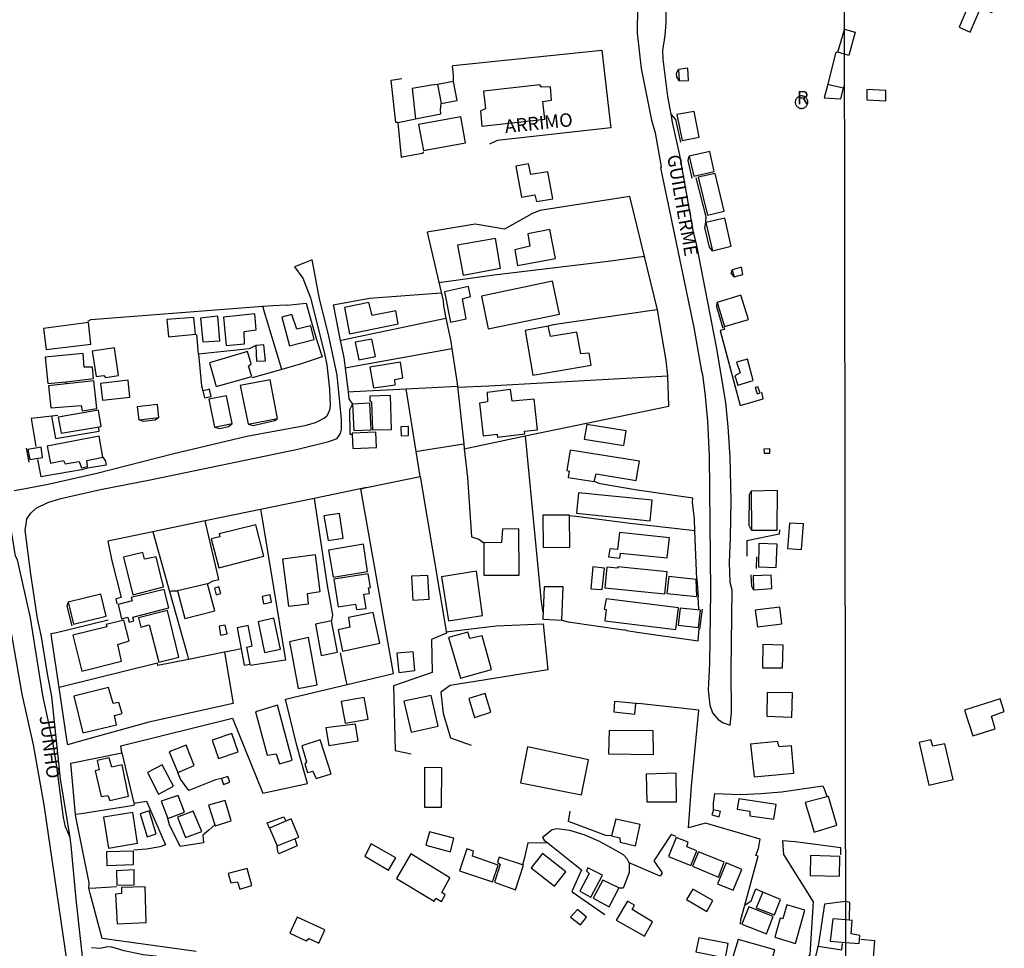
# Model space of a CAD drawing. Units: millimetres. Extents: x 183123 to 185537, y 1671509 to 1674286.
# Drawn here: x 184419 to 184602, y 1672121 to 1672294 of the extents above; entities that cross this region are included whole.
import ezdxf
from ezdxf.enums import TextEntityAlignment as Align

# ---------------------------------------------------------------- set-up
doc = ezdxf.new("R2010")
doc.units = ezdxf.units.MM
doc.header["$LTSCALE"] = 10
doc.header["$MEASUREMENT"] = 0
for name, color, linetype in [('V-EDIFICACAO', 2, 'Continuous'), ('V-LOTE', 1, 'Continuous'), ('V-NOME_DOS_LOGRADOUROS', 7, 'Continuous'), ('V-QUADRA', 2, 'Continuous'), ('V-TESTADA', 210, 'Continuous'), ('V-VALETA', 173, 'Continuous'), ('X-LIMITE_1000', 7, 'Continuous')]:
    doc.layers.add(name, color=color, linetype=linetype)

msp = doc.modelspace()

# ---------------------------------------------------------------- linework, layer by layer
at = {"layer": 'V-EDIFICACAO'}
for points in [[(184595.98, 1672298.704), (184595.98, 1672298.704), (184593.37, 1672292.57), (184595.43, 1672291.62), (184597.34, 1672296.1), (184599.47, 1672295.31), (184600.15, 1672296.89), (184595.98, 1672298.704)], [(184572.05, 1672287.56), (184570.84, 1672287.94), (184572.04, 1672292.14), (184572.05, 1672292.17), (184574.07, 1672291.65), (184572.839, 1672287.286), (184572.06, 1672287.56)], [(184541.19, 1672284.72), (184541.19, 1672284.72), (184541.34, 1672282.56), (184543.07, 1672282.64), (184542.96, 1672284.92), (184541.19, 1672284.72), (184541.19, 1672284.72)], [(184496.45, 1672281.9), (184496.45, 1672281.9), (184497.08, 1672278.4), (184500.05, 1672278.93), (184499.41, 1672282.47), (184496.45, 1672281.9), (184496.45, 1672281.9)], [(184504.97, 1672280.68), (184505.32, 1672277.4), (184504.42, 1672277), (184504.69, 1672274.18), (184516.35, 1672275.44), (184516.02, 1672278.73), (184517.63, 1672279.02), (184517.41, 1672281.5), (184515.74, 1672281.39), (184515.45, 1672281.85), (184504.97, 1672280.68)], [(184565.25, 1672278.63), (184565.24, 1672278.75), (184565.22, 1672278.87), (184565.19, 1672278.99), (184565.15, 1672279.11), (184565.09, 1672279.22), (184565.03, 1672279.32), (184564.95, 1672279.41), (184564.86, 1672279.5), (184564.77, 1672279.58), (184564.67, 1672279.64), (184564.56, 1672279.7), (184564.44, 1672279.74), (184564.32, 1672279.77), (184564.2, 1672279.79), (184564.08, 1672279.8), (184563.96, 1672279.79), (184563.84, 1672279.77), (184563.72, 1672279.74), (184563.6, 1672279.7), (184563.49, 1672279.64), (184563.39, 1672279.58), (184563.3, 1672279.5), (184563.21, 1672279.41), (184563.13, 1672279.32), (184563.07, 1672279.22), (184563.01, 1672279.11), (184562.97, 1672278.99), (184562.94, 1672278.87), (184562.92, 1672278.75), (184562.91, 1672278.63), (184562.92, 1672278.51), (184562.94, 1672278.39), (184562.97, 1672278.27), (184563.01, 1672278.15), (184563.07, 1672278.04), (184563.13, 1672277.94), (184563.21, 1672277.85), (184563.3, 1672277.76), (184563.39, 1672277.68), (184563.49, 1672277.62), (184563.6, 1672277.56), (184563.72, 1672277.52), (184563.84, 1672277.49), (184563.96, 1672277.47), (184564.08, 1672277.46), (184564.2, 1672277.47), (184564.32, 1672277.49), (184564.44, 1672277.52), (184564.56, 1672277.56), (184564.67, 1672277.62), (184564.77, 1672277.68), (184564.86, 1672277.76), (184564.95, 1672277.85), (184565.03, 1672277.94), (184565.09, 1672278.04), (184565.15, 1672278.15), (184565.19, 1672278.27), (184565.22, 1672278.39), (184565.24, 1672278.51), (184565.25, 1672278.63)], [(184576.24, 1672280.95), (184576.19, 1672279.03), (184579.73, 1672278.89), (184579.77, 1672280.81), (184576.24, 1672280.95)], [(184540.931, 1672276.35), (184540.931, 1672276.35), (184541.91, 1672271.5), (184545.03, 1672272.1), (184544.12, 1672276.92), (184540.931, 1672276.35), (184540.931, 1672276.35)], [(184492.91, 1672274.47), (184493.83, 1672269.66), (184501.64, 1672271.04), (184500.73, 1672275.91), (184492.91, 1672274.47)], [(184543.19, 1672268.59), (184543.19, 1672268.59), (184544.05, 1672264.88), (184547.86, 1672265.75), (184547.02, 1672269.49), (184543.19, 1672268.59), (184543.19, 1672268.59)], [(184513.76, 1672265.21), (184513.32, 1672267.18), (184511, 1672266.75), (184512.03, 1672260.98), (184514.5, 1672261.38), (184514.84, 1672260.15), (184517.83, 1672260.67), (184516.9, 1672265.71), (184513.76, 1672265.21)], [(184544.86, 1672264.69), (184546.6, 1672257.63), (184549.71, 1672258.39), (184548, 1672265.38), (184544.86, 1672264.69)], [(184546.31, 1672256.27), (184546.31, 1672256.27), (184547.53, 1672251.02), (184550.99, 1672251.86), (184549.83, 1672257.1), (184546.31, 1672256.27), (184546.31, 1672256.27)], [(184510.8, 1672251.16), (184511.31, 1672248.29), (184518.36, 1672249.57), (184517.32, 1672254.94), (184513.19, 1672254.16), (184513.59, 1672251.86), (184510.8, 1672251.16)], [(184500.12, 1672252.08), (184501.18, 1672246.51), (184508.11, 1672247.76), (184507.19, 1672253.32), (184500.12, 1672252.08)], [(184551.17, 1672247.5), (184551.17, 1672247.5), (184551.54, 1672246.2), (184553.19, 1672246.62), (184552.94, 1672247.94), (184551.17, 1672247.5), (184551.17, 1672247.5)], [(184504.6, 1672242.6), (184505.82, 1672236.48), (184519.09, 1672239.26), (184517.8, 1672245.38), (184504.6, 1672242.6)], [(184497.73, 1672243.37), (184498.85, 1672237.76), (184501.77, 1672238.36), (184501.06, 1672242.08), (184502.58, 1672242.5), (184502.21, 1672244.35), (184497.73, 1672243.37)], [(184479.14, 1672240.5), (184480.06, 1672235.56), (184489.14, 1672237.45), (184488.66, 1672239.88), (184484.26, 1672239), (184483.69, 1672241.4), (184479.14, 1672240.5)], [(184548.39, 1672241.42), (184548.39, 1672241.42), (184549.77, 1672236.95), (184554.19, 1672238.25), (184552.82, 1672242.77), (184548.39, 1672241.42), (184548.39, 1672241.42)], [(184423.18, 1672236.58), (184423.7, 1672232.66), (184432.03, 1672233.68), (184431.56, 1672237.71), (184423.18, 1672236.58)], [(184446.13, 1672238.24), (184446.44, 1672235.05), (184451.46, 1672235.5), (184451.15, 1672238.64), (184446.13, 1672238.24)], [(184452.39, 1672238.5), (184452.82, 1672234.07), (184456, 1672234.3), (184455.62, 1672238.84), (184452.39, 1672238.5)], [(184456.66, 1672238.65), (184457.18, 1672233.41), (184460.57, 1672233.75), (184460.52, 1672236.02), (184462.75, 1672236.34), (184462.48, 1672239.28), (184456.66, 1672238.65)], [(184469.38, 1672239.19), (184467.49, 1672238.68), (184468.91, 1672233.32), (184473.52, 1672234.52), (184472.91, 1672237.05), (184470.27, 1672236.44), (184469.38, 1672239.19)], [(184512.7, 1672236.21), (184514.13, 1672227.88), (184525.01, 1672229.74), (184524.63, 1672232), (184523.06, 1672231.87), (184522.33, 1672235.92), (184517.45, 1672235.11), (184516.98, 1672236.98), (184512.7, 1672236.21)], [(184481.1, 1672234.01), (184481.79, 1672230.72), (184484.88, 1672231.37), (184484.2, 1672234.57), (184481.1, 1672234.01)], [(184432.27, 1672232.36), (184433, 1672227.65), (184434.41, 1672227.85), (184434.75, 1672227.44), (184437.16, 1672227.84), (184436.39, 1672232.98), (184432.27, 1672232.36)], [(184454.07, 1672230.22), (184455.31, 1672225.78), (184461.94, 1672227.68), (184461.31, 1672229.6), (184461.81, 1672229.99), (184461.13, 1672232.29), (184454.07, 1672230.22)], [(184462.64, 1672233.43), (184462.71, 1672231.91), (184462.77, 1672230.51), (184464.43, 1672230.57), (184464.18, 1672233.51), (184463.44, 1672233.47), (184462.64, 1672233.43)], [(184423.54, 1672231.26), (184424.01, 1672226.35), (184427.32, 1672226.66), (184427.43, 1672226.37), (184427.43, 1672226.66), (184432.51, 1672227.25), (184432.33, 1672229.37), (184430.73, 1672229.4), (184430.55, 1672231.93), (184423.54, 1672231.26)], [(184554.042, 1672230.884), (184552.02, 1672230.32), (184552.66, 1672228.31), (184551.68, 1672227.78), (184552.22, 1672226.03), (184555.08, 1672226.93), (184554.042, 1672230.884), (184554.042, 1672230.884)], [(184483.87, 1672229.4), (184484.52, 1672225.53), (184488.56, 1672226.08), (184488.49, 1672227.12), (184489.96, 1672227.43), (184489.54, 1672230.29), (184483.87, 1672229.4)], [(184424.15, 1672225.93), (184424.55, 1672221.84), (184430.2, 1672222.28), (184430.39, 1672221.25), (184433.14, 1672221.72), (184432.58, 1672226.87), (184424.15, 1672225.93)], [(184433.77, 1672226.33), (184434.15, 1672223.24), (184439.27, 1672223.83), (184438.94, 1672226.97), (184433.77, 1672226.33)], [(184459.77, 1672225.95), (184461.23, 1672218.8), (184466.71, 1672219.86), (184465.31, 1672227.03), (184459.77, 1672225.95)], [(184452.82, 1672224.97), (184453.07, 1672223.92), (184453.13, 1672223.68), (184454.35, 1672223.93), (184454.05, 1672225.29), (184453.67, 1672225.19), (184452.82, 1672224.97)], [(184505.67, 1672224.7), (184505.72, 1672222.95), (184504.25, 1672222.68), (184504.93, 1672216.65), (184507.508, 1672216.918), (184507.559, 1672216.376), (184512.649, 1672216.98), (184512.616, 1672217.496), (184515.02, 1672217.76), (184514.38, 1672223.46), (184510.33, 1672223.05), (184510.015, 1672225.215), (184510.015, 1672225.215), (184505.67, 1672224.7)], [(184555.95, 1672225.75), (184555.47, 1672225.58), (184555.86, 1672224.41), (184556.4, 1672224.59), (184555.95, 1672225.75)], [(184453.93, 1672223.42), (184454.97, 1672218.23), (184458.27, 1672218.89), (184457.24, 1672224.09), (184453.93, 1672223.42)], [(184483.83, 1672224.01), (184483.87, 1672223.15), (184484.16, 1672222.92), (184484.36, 1672217.73), (184487.85, 1672217.8), (184487.7, 1672224.11), (184483.83, 1672224.01)], [(184425.94, 1672220.09), (184426.47, 1672217.15), (184433.93, 1672218.37), (184433.44, 1672221.41), (184425.94, 1672220.09)], [(184440.62, 1672222.02), (184440.93, 1672219.61), (184444.65, 1672220.06), (184444.37, 1672222.46), (184440.62, 1672222.02)], [(184480.63, 1672222.54), (184480.63, 1672222.54), (184480.88, 1672217.59), (184484.07, 1672217.74), (184483.82, 1672222.69), (184480.63, 1672222.54), (184480.63, 1672222.54)], [(184489.58, 1672218.28), (184489.68, 1672216.61), (184491.04, 1672216.7), (184491.01, 1672218.37), (184489.58, 1672218.28)], [(184524.18, 1672218.73), (184523.71, 1672215.98), (184531.07, 1672214.84), (184531.51, 1672217.57), (184524.18, 1672218.73)], [(184423.86, 1672214.71), (184424.48, 1672211.57), (184426.89, 1672212.04), (184427.26, 1672211.4), (184429.82, 1672211.86), (184430.29, 1672210.68), (184431.36, 1672210.92), (184431.23, 1672212.06), (184434.22, 1672212.69), (184433.56, 1672216.55), (184423.86, 1672214.71)], [(184480.56, 1672216.89), (184480.67, 1672214.26), (184485.08, 1672214.47), (184484.95, 1672217.3), (184480.55, 1672217.13)], [(184420.32, 1672214.07), (184420.66, 1672212.24), (184423.04, 1672212.61), (184422.79, 1672214.52), (184420.32, 1672214.07)], [(184521.06, 1672213.97), (184520.432, 1672210.166), (184520.909, 1672210.084), (184520.7, 1672208.9), (184525.53, 1672208.12), (184525.91, 1672209.56), (184533.36, 1672208.33), (184533.94, 1672211.94), (184521.06, 1672213.97)], [(184557.05, 1672214.14), (184557.11, 1672213.38), (184558.18, 1672213.38), (184558.18, 1672214.19), (184557.05, 1672214.14)], [(184522.65, 1672206.06), (184522.26, 1672202.24), (184535.93, 1672200.84), (184536.3, 1672204.7), (184522.65, 1672206.06)], [(184554.71, 1672206.36), (184554.71, 1672206.36), (184554.76, 1672199.12), (184559.55, 1672199.12), (184559.6, 1672206.47), (184554.71, 1672206.36), (184554.71, 1672206.36)], [(184475.3, 1672201.74), (184476.09, 1672197.16), (184478.91, 1672197.64), (184478.19, 1672202.2), (184475.3, 1672201.74)], [(184520.95, 1672201.79), (184520.95, 1672201.86), (184516.02, 1672201.89), (184516.09, 1672195.9), (184520.99, 1672195.92)], [(184455.87, 1672198.392), (184455.96, 1672197.88), (184454.38, 1672197.48), (184455.76, 1672192.08), (184464.14, 1672194.24), (184462.66, 1672200.08), (184455.87, 1672198.392)], [(184505.03, 1672196.76), (184505.03, 1672196.76), (184505.03, 1672190.74), (184511.59, 1672190.75), (184511.57, 1672199.32), (184508.48, 1672199.27), (184508.3, 1672196.83), (184505.03, 1672196.76), (184505.03, 1672196.76)], [(184561.83, 1672200.43), (184561.49, 1672195.67), (184564.04, 1672195.5), (184564.46, 1672200.25), (184561.83, 1672200.43)], [(184530.27, 1672198.64), (184529.88, 1672195.51), (184528.45, 1672195.607), (184528.197, 1672194.134), (184530.289, 1672193.868), (184530.42, 1672194.81), (184539.09, 1672193.97), (184539.51, 1672197.69), (184530.27, 1672198.64)], [(184476.19, 1672195.41), (184477.04, 1672190.39), (184483.41, 1672191.42), (184482.65, 1672196.51), (184476.19, 1672195.41)], [(184556.16, 1672196.61), (184556.09, 1672192.27), (184559.37, 1672192.19), (184559.56, 1672196.52), (184556.16, 1672196.61)], [(184438.06, 1672194.1), (184439.83, 1672187.09), (184445.53, 1672188.56), (184444.12, 1672194.16), (184441.98, 1672193.7), (184441.64, 1672194.92), (184438.06, 1672194.1)], [(184473.74, 1672194.5), (184467.6, 1672193.73), (184468.75, 1672185), (184472.42, 1672185.43), (184472.24, 1672187.35), (184474.64, 1672187.71), (184473.74, 1672194.5)], [(184525.314, 1672192.277), (184524.894, 1672188.212), (184527.04, 1672188.07), (184527.49, 1672192.03), (184525.314, 1672192.277)], [(184529.934, 1672192.044), (184527.876, 1672192.247), (184527.5, 1672188.38), (184538.69, 1672187.287), (184539.08, 1672191.35), (184529.961, 1672192.312), (184529.934, 1672192.044)], [(184477.15, 1672190.01), (184477.94, 1672184.83), (184481.19, 1672185.33), (184481.357, 1672184.335), (184483.141, 1672184.572), (184482.72, 1672187.19), (184483.757, 1672187.353), (184483.61, 1672188.38), (184483.968, 1672188.46), (184483.56, 1672190.99), (184477.15, 1672190.01)], [(184491.6, 1672190.53), (184491.81, 1672186.11), (184494.86, 1672186.28), (184494.61, 1672190.65), (184491.6, 1672190.53)], [(184497.17, 1672190.42), (184498.46, 1672182.27), (184504.8, 1672183.27), (184503.65, 1672191.46), (184497.17, 1672190.42)], [(184539.4, 1672190.47), (184539.07, 1672187.33), (184544.62, 1672186.75), (184544.49, 1672189.94), (184539.4, 1672190.47)], [(184555.07, 1672190.6), (184555.18, 1672188.03), (184558.53, 1672188.23), (184558.43, 1672190.73), (184555.07, 1672190.6)], [(184448.13, 1672187.8), (184448.13, 1672187.8), (184449.49, 1672182.66), (184455.07, 1672184.12), (184453.69, 1672189.14), (184448.13, 1672187.8), (184448.13, 1672187.8)], [(184454.958, 1672188.33), (184455.29, 1672187.06), (184456.17, 1672187.34), (184455.78, 1672188.57), (184454.958, 1672188.33)], [(184516.24, 1672188.56), (184515.98, 1672182.59), (184519.53, 1672182.36), (184519.77, 1672188.56), (184516.24, 1672188.56)], [(184427.8, 1672185.72), (184427.8, 1672185.72), (184428.79, 1672181.63), (184434.84, 1672183.13), (184433.83, 1672187.2), (184427.8, 1672185.72), (184427.8, 1672185.72)], [(184439.523, 1672186.613), (184439.706, 1672185.939), (184437.1, 1672185.3), (184437.706, 1672182.635), (184438.86, 1672182.95), (184439.117, 1672182.014), (184439.965, 1672182.253), (184439.786, 1672182.946), (184446.5, 1672184.66), (184445.63, 1672188.1), (184439.523, 1672186.613)], [(184463.82, 1672186.77), (184464.11, 1672185.43), (184465.56, 1672185.72), (184465.31, 1672187.07), (184463.82, 1672186.77)], [(184527.75, 1672186.36), (184527.396, 1672184.417), (184527.8, 1672184.35), (184527.54, 1672182.25), (184540.72, 1672180.62), (184541.2, 1672184.68), (184527.75, 1672186.36)], [(184555.48, 1672184.24), (184555.48, 1672184.24), (184555.87, 1672181.12), (184560.4, 1672181.69), (184560.02, 1672184.79), (184555.48, 1672184.24), (184555.48, 1672184.24)], [(184440.86, 1672182.84), (184441.277, 1672181.097), (184442.87, 1672181.49), (184444.62, 1672174.6), (184448.33, 1672175.49), (184446.27, 1672184.15), (184440.86, 1672182.84)], [(184479.9, 1672182.89), (184480.15, 1672181.09), (184477.98, 1672180.61), (184478.8, 1672176.64), (184485.69, 1672178.1), (184484.48, 1672183.82), (184479.9, 1672182.89)], [(184541.53, 1672184.6), (184541.15, 1672181.44), (184544.91, 1672181), (184545.29, 1672184.21), (184541.53, 1672184.6)], [(184428.68, 1672179.59), (184430.3, 1672172.93), (184437.71, 1672174.76), (184437, 1672177.85), (184439.13, 1672178.52), (184438.121, 1672182.393), (184434.865, 1672181.579), (184434.98, 1672181.13), (184428.68, 1672179.59)], [(184455.85, 1672181.24), (184456.12, 1672179.59), (184457.313, 1672179.83), (184456.99, 1672181.42), (184455.85, 1672181.24)], [(184459.93, 1672177.02), (184460.517, 1672174.032), (184461.585, 1672174.186), (184461.585, 1672174.186), (184460.97, 1672177.34), (184462.012, 1672177.58), (184461.267, 1672181.375), (184459.17, 1672180.98)], [(184463.1, 1672182.09), (184464.28, 1672176.35), (184467.22, 1672176.99), (184465.99, 1672182.73), (184463.1, 1672182.09)], [(184476.75, 1672182.26), (184476.75, 1672182.26), (184473.76, 1672181.64), (184474.81, 1672175.83), (184477.84, 1672176.44), (184476.75, 1672182.26), (184476.75, 1672182.26)], [(184468.93, 1672178.33), (184470.56, 1672169.71), (184474.09, 1672170.34), (184472.47, 1672179.14), (184468.93, 1672178.33)], [(184498.45, 1672179.14), (184500.67, 1672171.57), (184506.46, 1672173.23), (184504.7, 1672179.49), (184502.46, 1672178.99), (184502.06, 1672180.14), (184498.45, 1672179.14)], [(184556.9, 1672177.85), (184556.9, 1672177.85), (184556.81, 1672173.53), (184560.55, 1672173.51), (184560.69, 1672177.71), (184556.9, 1672177.85), (184556.9, 1672177.85)], [(184488.87, 1672176.26), (184489.21, 1672172.68), (184492.22, 1672173.01), (184491.91, 1672176.51), (184488.87, 1672176.26)], [(184428.81, 1672168.26), (184430.5, 1672161.46), (184436.74, 1672162.95), (184436.41, 1672164.66), (184437.8, 1672165.05), (184437.22, 1672167.07), (184436.14, 1672166.9), (184435.31, 1672169.88), (184428.81, 1672168.26)], [(184490.18, 1672167.35), (184491.51, 1672161.55), (184496.52, 1672162.66), (184495.25, 1672168.38), (184490.18, 1672167.35)], [(184502.25, 1672167.85), (184503.3, 1672164.32), (184506.34, 1672165.28), (184505.26, 1672168.76), (184502.25, 1672167.85)], [(184562.12, 1672164.38), (184562.26, 1672164.37), (184562.38, 1672168.87), (184557.69, 1672168.94), (184557.69, 1672168.94), (184557.69, 1672168.94), (184557.62, 1672164.55)], [(184462.59, 1672165.36), (184464.76, 1672157.28), (184466.47, 1672157.57), (184467.06, 1672155.7), (184469.41, 1672156.34), (184466.7, 1672166.56), (184462.59, 1672165.36)], [(184478.55, 1672167.24), (184479.26, 1672163.21), (184483.56, 1672164), (184482.82, 1672167.98), (184478.55, 1672167.24)], [(184529.34, 1672167.25), (184529.18, 1672165.32), (184533.11, 1672164.93), (184533.27, 1672166.89), (184529.34, 1672167.25)], [(184594.39, 1672165.67), (184595.93, 1672160.9), (184600.06, 1672162.17), (184599.4, 1672164.55), (184601.76, 1672165.43), (184601.01, 1672167.76), (184594.39, 1672165.67)], [(184475.68, 1672162.38), (184476.25, 1672159.07), (184481.71, 1672159.98), (184481.2, 1672163.07), (184475.68, 1672162.38)], [(184454.57, 1672160.08), (184455.75, 1672156.68), (184459.38, 1672157.93), (184458.23, 1672161.34), (184454.57, 1672160.08)], [(184528.31, 1672161.88), (184528.23, 1672157.56), (184536.55, 1672157.43), (184536.5, 1672161.81), (184528.31, 1672161.88)], [(184446.58, 1672157.91), (184448.14, 1672154.08), (184451.23, 1672155.39), (184449.7, 1672159.18), (184446.58, 1672157.91)], [(184471.2, 1672159.05), (184472.09, 1672156.06), (184471.8, 1672155.59), (184472.27, 1672154.1), (184473.23, 1672154.33), (184473.86, 1672152.93), (184476.65, 1672153.84), (184474.63, 1672160.17), (184471.2, 1672159.05)], [(184554.58, 1672159.31), (184555.26, 1672153.25), (184562.66, 1672153.95), (184562.19, 1672159.02), (184559.89, 1672158.82), (184559.58, 1672159.83), (184554.58, 1672159.31)], [(184588.47, 1672158.99), (184588.08, 1672160.12), (184585.91, 1672159.63), (184587.73, 1672151.69), (184592.26, 1672152.74), (184590.73, 1672159.37), (184588.47, 1672158.99)], [(184513.18, 1672158.81), (184511.86, 1672152.17), (184523.21, 1672149.9), (184524.5, 1672156.43), (184513.18, 1672158.81)], [(184435.93, 1672155.07), (184435.38, 1672156.8), (184433.16, 1672156.29), (184433.53, 1672154.57), (184432.817, 1672154.359), (184433.94, 1672149.6), (184435.18, 1672149.81), (184435.52, 1672148.88), (184438.99, 1672149.66), (184437.821, 1672155.489), (184435.93, 1672155.07)], [(184445.24, 1672155.52), (184442.5, 1672154.07), (184444.56, 1672150.07), (184447.39, 1672151.55), (184445.24, 1672155.52)], [(184493.99, 1672155.03), (184493.99, 1672147.6), (184497.19, 1672147.64), (184497.25, 1672154.93), (184493.99, 1672155.03)], [(184535.23, 1672153.78), (184535.35, 1672148.61), (184540.84, 1672148.62), (184540.78, 1672153.92), (184535.23, 1672153.78)], [(184456.27, 1672152.96), (184456.66, 1672151.82), (184456.66, 1672151.82), (184457.84, 1672152.26), (184457.43, 1672153.35), (184457.43, 1672153.35), (184456.27, 1672152.96)], [(184445.1, 1672148.73), (184446.34, 1672145.55), (184449.4, 1672146.71), (184448.25, 1672149.77), (184445.1, 1672148.73)], [(184455.05, 1672144.32), (184455.09, 1672144.19), (184458.06, 1672145.07), (184456.99, 1672148.86), (184453.89, 1672148)], [(184552.43, 1672149.17), (184552.11, 1672147.26), (184554.47, 1672146.87), (184554.47, 1672146.02), (184558.93, 1672145.43), (184559.35, 1672148.13), (184552.43, 1672149.17)], [(184569.11, 1672149.63), (184564.73, 1672148.47), (184566.4, 1672142.99), (184570.65, 1672144.3), (184569.11, 1672149.63)], [(184434.35, 1672145.79), (184435.28, 1672140.01), (184440.7, 1672140.91), (184439.79, 1672146.66), (184434.35, 1672145.79)], [(184442.82, 1672146.95), (184441.18, 1672146.39), (184442.46, 1672142.14), (184444.11, 1672142.69), (184442.82, 1672146.95)], [(184450.99, 1672146.9), (184448.09, 1672145.8), (184449.59, 1672141.97), (184452.6, 1672143.09), (184450.99, 1672146.9)], [(184547.71, 1672147.15), (184547.71, 1672147.15), (184547.41, 1672146.21), (184548.79, 1672145.85), (184549.03, 1672146.85), (184549.03, 1672146.85), (184547.71, 1672147.15)], [(184470.64, 1672142.07), (184470.64, 1672142.07), (184469.22, 1672145.46), (184465.19, 1672143.74), (184465.19, 1672143.74), (184465.19, 1672143.74), (184466.6, 1672140.44)], [(184529.54, 1672145.41), (184528.78, 1672142.3), (184530.29, 1672141.92), (184530.34, 1672141.12), (184533.2, 1672140.45), (184534.08, 1672144.42), (184529.54, 1672145.41)], [(184494.93, 1672143.02), (184494.27, 1672140.58), (184498.84, 1672139.34), (184499.45, 1672141.87), (184494.93, 1672143.02)], [(184484.12, 1672140.83), (184482.89, 1672138.54), (184487.3, 1672135.91), (184488.68, 1672138.24), (184484.12, 1672140.83)], [(184539.38, 1672138.44), (184543.51, 1672136.78), (184544.59, 1672139.49), (184542.78, 1672140.24), (184542.98, 1672141.14), (184540.77, 1672142), (184539.38, 1672138.44)], [(184434.93, 1672139.3), (184435, 1672136.8), (184439.94, 1672136.95), (184439.93, 1672139.47), (184434.93, 1672139.3)], [(184491.46, 1672138.98), (184491.46, 1672138.98), (184488.79, 1672134.36), (184495.79, 1672130.19), (184496.11, 1672130.71), (184497.15, 1672130.13), (184497.82, 1672131.32), (184497.22, 1672131.76), (184498.71, 1672134.51), (184491.46, 1672138.98), (184491.46, 1672138.98)], [(184502.95, 1672138.53), (184503.13, 1672139.47), (184501.89, 1672139.87), (184500.54, 1672135.83), (184506.62, 1672133.74), (184507.7, 1672136.87), (184502.95, 1672138.53)], [(184515.94, 1672139.02), (184513.85, 1672136.38), (184518.16, 1672132.97), (184520.28, 1672135.64), (184515.94, 1672139.02)], [(184544.95, 1672139.36), (184543.79, 1672136.69), (184548.63, 1672134.64), (184549.71, 1672137.39), (184544.95, 1672139.36)], [(184512.43, 1672136.84), (184507.88, 1672138.37), (184507.58, 1672137.41), (184508.08, 1672137), (184507.03, 1672133.68), (184510.93, 1672132.29), (184512.43, 1672136.84)], [(184550.07, 1672137.27), (184548.44, 1672133.37), (184551.4, 1672132.2), (184552.99, 1672136.03), (184550.07, 1672137.27)], [(184565.77, 1672138.65), (184565.65, 1672134.93), (184571.11, 1672134.79), (184571.19, 1672138.48), (184565.77, 1672138.65)], [(184436.78, 1672135.83), (184436.85, 1672133.13), (184440.06, 1672133.2), (184440.03, 1672135.99), (184436.78, 1672135.83)], [(184457.55, 1672135.32), (184458.02, 1672133.55), (184459.24, 1672133.73), (184459.69, 1672132.42), (184461.91, 1672133.07), (184461.03, 1672136.25), (184457.55, 1672135.32)], [(184524.38, 1672136.35), (184524.13, 1672135.78), (184524.59, 1672135.33), (184522.89, 1672132), (184524.95, 1672130.88), (184527.1, 1672134.98), (184524.38, 1672136.35)], [(184530.12, 1672132.61), (184530.13, 1672132.62), (184527.145, 1672134.09), (184527.145, 1672134.09), (184525.36, 1672130.73), (184528.33, 1672129.13)], [(184437.72, 1672132.7), (184437.68, 1672131.56), (184436.61, 1672131.46), (184436.88, 1672125.98), (184442.3, 1672126.17), (184442.11, 1672132.8), (184437.72, 1672132.7)], [(184543.86, 1672132.41), (184542.72, 1672130.48), (184546.5, 1672128.24), (184547.62, 1672130.29), (184543.86, 1672132.41)], [(184556.9, 1672131.81), (184556.9, 1672131.81), (184555.65, 1672128.93), (184559.06, 1672127.6), (184560.16, 1672130.48), (184556.9, 1672131.81), (184556.9, 1672131.81)], [(184532.62, 1672128.64), (184533.01, 1672129.45), (184531.76, 1672130.19), (184529.63, 1672126.63), (184534.87, 1672123.63), (184536.4, 1672126.35), (184532.62, 1672128.64)], [(184522.42, 1672128.59), (184521.14, 1672127.2), (184522.99, 1672125.76), (184524.12, 1672127.18), (184522.42, 1672128.59)], [(184554.262, 1672129.083), (184554.262, 1672129.083), (184553, 1672125.89), (184557.56, 1672124.1), (184558.82, 1672127.31), (184554.262, 1672129.083), (184554.262, 1672129.083)], [(184561.355, 1672129.467), (184560.58, 1672126.89), (184560.091, 1672127.01), (184559.1, 1672123.49), (184562.96, 1672122.31), (184564.72, 1672128.47), (184561.355, 1672129.467)], [(184470.35, 1672127.16), (184468.99, 1672124.22), (184472.01, 1672122.78), (184472.5, 1672123.24), (184474.4, 1672122.36), (184475.5, 1672124.81), (184470.35, 1672127.16)], [(184572.287, 1672126.689), (184569.88, 1672126.88), (184569.39, 1672122.73), (184572.27, 1672122.49), (184572.29, 1672122.49), (184574.8, 1672122.3), (184574.9, 1672123.76), (184573.31, 1672124.07), (184573.5, 1672126.55), (184573.5, 1672126.55)], [(184544.99, 1672123.37), (184544.43, 1672120.74), (184549.92, 1672119.63), (184550.46, 1672122.27), (184544.99, 1672123.37)], [(184552.32, 1672123.02), (184551, 1672118.76), (184557.9, 1672116.78), (184559.13, 1672121.1), (184552.32, 1672123.02)]]:
    msp.add_lwpolyline(points, close=True, dxfattribs=at)
at = {"layer": 'V-LOTE'}
for points in [[(184499.41, 1672282.47), (184499.41, 1672283.67), (184499.23, 1672285.29), (184499.33, 1672285.43), (184526.97, 1672288.26)], [(184526.97, 1672288.26), (184526.99, 1672288.26), (184528.46, 1672275.32)], [(184570.62, 1672287.98), (184570.41, 1672287.75), (184568.95, 1672281.95)], [(184487.84, 1672282.63), (184487.83, 1672282.73), (184489.78, 1672283.05)], [(184489.11, 1672274.85), (184488.66, 1672274.83), (184487.84, 1672282.63)], [(184496.45, 1672281.9), (184495.29, 1672281.79), (184491.73, 1672281.16), (184492.31, 1672275.5)], [(184568.95, 1672281.95), (184568.31, 1672279.44), (184571.39, 1672279.26), (184571.95, 1672281.52), (184572.06, 1672281.54)], [(184568.95, 1672281.95), (184569.95, 1672281.74), (184571.9, 1672281.32)], [(184572.06, 1672281.54), (184572.07, 1672281.54)], [(184492.31, 1672275.5), (184497.05, 1672276.47), (184497, 1672277.2), (184497.08, 1672278.4)], [(184489.11, 1672274.85), (184492.31, 1672275.5)], [(184489.88, 1672268.4), (184489.74, 1672268.37), (184489.11, 1672274.85)], [(184528.46, 1672275.32), (184528.63, 1672273.85)], [(184528.63, 1672273.85), (184528.63, 1672273.83), (184507.5, 1672271.51), (184506.11, 1672270.83)], [(184493.81, 1672269.4), (184493.56, 1672269.08), (184489.88, 1672268.4)], [(184532.17, 1672261.07), (184515.43, 1672258.52), (184513.94, 1672257.86), (184508.85, 1672255), (184503.43, 1672255.98), (184494.49, 1672254.44), (184497.46, 1672241.7), (184497.51, 1672240.81), (184498, 1672238.47)], [(184534.89, 1672249.97), (184532.17, 1672261.07)], [(184534.89, 1672249.97), (184528.17, 1672248.99), (184506.93, 1672246.51), (184496.7, 1672245.08)], [(184537.32, 1672240.06), (184534.89, 1672249.97)], [(184497.09, 1672243.16), (184483.77, 1672242.12), (184477.05, 1672240.9), (184477.08, 1672240.75)], [(184431.47, 1672237.96), (184431.97, 1672238.22), (184463.97, 1672240.69)], [(184463.97, 1672240.69), (184465.9, 1672240.84), (184468.31, 1672240.98), (184468.5, 1672240.88), (184471.99, 1672241.3)], [(184467.5, 1672228.96), (184464.29, 1672239.63), (184463.97, 1672240.69)], [(184471.99, 1672241.3), (184473.15, 1672237.28)], [(184477.08, 1672240.75), (184478.36, 1672234.37)], [(184537.32, 1672240.06), (184536.32, 1672239.92), (184517.9, 1672237.27), (184516.98, 1672236.98)], [(184539.2, 1672227.77), (184538.92, 1672230.6), (184537.33, 1672240.03), (184537.32, 1672240.06)], [(184478.36, 1672234.37), (184479.36, 1672234.58), (184498, 1672238.47)], [(184498, 1672238.47), (184498.91, 1672234.15), (184499.11, 1672232.8)], [(184549.68, 1672236.77), (184549.73, 1672236.37), (184548.97, 1672236.18), (184552.65, 1672222.29)], [(184452, 1672231.8), (184451.72, 1672235.48)], [(184473.92, 1672234.52), (184474.99, 1672231.31)], [(184478.36, 1672234.37), (184478.99, 1672231.2), (184479.24, 1672229.21)], [(184462.64, 1672233.43), (184461.44, 1672232.8), (184452, 1672231.8)], [(184499.11, 1672232.8), (184498.07, 1672232.61), (184480.28, 1672229.4), (184479.24, 1672229.21)], [(184499.11, 1672232.8), (184500.1, 1672226.34), (184500.16, 1672225.78)], [(184452, 1672231.8), (184452.57, 1672225.92), (184452.82, 1672224.97)], [(184474.99, 1672231.31), (184470.91, 1672229.94), (184467.5, 1672228.96)], [(184467.5, 1672228.96), (184461.98, 1672227.38)], [(184479.24, 1672229.21), (184479.8, 1672224.79)], [(184500.16, 1672225.78), (184500.21, 1672225.7), (184505.99, 1672225.91), (184539.2, 1672227.77)], [(184539.4, 1672222.17), (184539.2, 1672227.77)], [(184479.8, 1672224.79), (184480.83, 1672224.84), (184490.58, 1672225.34)], [(184490.58, 1672225.34), (184500.11, 1672225.86), (184500.16, 1672225.78)], [(184492.44, 1672213.73), (184490.58, 1672225.34)], [(184500.16, 1672225.78), (184501.31, 1672215.11)], [(184479.8, 1672224.79), (184479.95, 1672223.53), (184480.63, 1672222.54)], [(184552.65, 1672222.29), (184556.96, 1672223.48), (184556.69, 1672224.76)], [(184512.71, 1672216.6), (184539.4, 1672222.17)], [(184425.86, 1672220.4), (184420.88, 1672219.84), (184421.78, 1672214.62)], [(184424.71, 1672220.27), (184425.43, 1672216.14), (184433.53, 1672217.51), (184433.5, 1672218.1)], [(184501.4, 1672214.23), (184512.71, 1672216.6)], [(184512.71, 1672216.6), (184515.68, 1672185.8), (184516.03, 1672183.8)], [(184492.44, 1672213.73), (184493.44, 1672213.89), (184501.31, 1672215.11)], [(184501.31, 1672215.11), (184501.4, 1672214.23)], [(184501.4, 1672214.23), (184501.98, 1672208.88), (184502.75, 1672197.88), (184504.13, 1672197.45), (184505.03, 1672196.76)], [(184422.78, 1672209), (184422.59, 1672210), (184422.15, 1672212.23)], [(184434.22, 1672212.69), (184434.7, 1672211.92), (184434.85, 1672211.15)], [(184493.18, 1672209.08), (184492.44, 1672213.73)], [(184430.27, 1672210.34), (184423.76, 1672209.18), (184422.78, 1672209)], [(184434.85, 1672211.15), (184431.41, 1672210.61)], [(184483.2, 1672207.01), (184493.18, 1672209.08)], [(184493.18, 1672209.08), (184498.07, 1672179.96), (184495.29, 1672178.79), (184495.45, 1672172.63), (184488.24, 1672170.15), (184488.53, 1672158.16), (184491.53, 1672157.57)], [(184483.2, 1672207.01), (184481.2, 1672206.59), (184473.49, 1672205)], [(184488.22, 1672172.46), (184482.16, 1672206.79), (184483.2, 1672207.01)], [(184543.81, 1672204.31), (184543.86, 1672205.04), (184533.54, 1672206.55), (184526.64, 1672207.73), (184525.53, 1672208.12)], [(184473.49, 1672205), (184463.54, 1672202.94)], [(184473.49, 1672205), (184475.92, 1672188.84), (184476.92, 1672183.36), (184476.75, 1672182.26)], [(184463.54, 1672202.94), (184453.22, 1672200.81)], [(184463.54, 1672202.94), (184463.7, 1672201.94), (184468.15, 1672174.92), (184461.6, 1672173.95)], [(184544.25, 1672198.98), (184544.16, 1672201.14), (184543.81, 1672204.31)], [(184544.25, 1672198.98), (184543.19, 1672199.1), (184532.26, 1672200.32), (184522.12, 1672201.64), (184520.95, 1672201.79)], [(184453.22, 1672200.81), (184443.51, 1672198.8)], [(184453.69, 1672189.14), (184454.72, 1672189.66), (184455.8, 1672189.91), (184453.22, 1672200.81)], [(184443.51, 1672198.8), (184435.17, 1672197.08), (184435.91, 1672193.41), (184437.63, 1672186.6), (184436.63, 1672186.35), (184436.84, 1672185.43)], [(184443.51, 1672198.8), (184446.62, 1672187.71)], [(184544.6, 1672190.02), (184544.25, 1672198.98)], [(184559.99, 1672199.18), (184559.95, 1672198.38), (184553.9, 1672197.12)], [(184553.9, 1672197.12), (184553.94, 1672194.25)], [(184446.62, 1672187.71), (184447.06, 1672187.82), (184448.13, 1672187.8)], [(184446.62, 1672187.71), (184449.89, 1672176.07), (184450.17, 1672175.07)], [(184544.98, 1672184.44), (184544.87, 1672186.68)], [(184424.6, 1672179.87), (184425.59, 1672180.11), (184435.21, 1672182.45)], [(184516.08, 1672181.72), (184516.9, 1672173.12), (184498.75, 1672170.23), (184497.05, 1672168.97), (184497.5, 1672165.06), (184498.82, 1672160.53), (184502.65, 1672159.16)], [(184498.03, 1672180.21), (184507.31, 1672181.35), (184516.08, 1672181.72)], [(184519.53, 1672182.36), (184520.72, 1672182.04), (184531.02, 1672180.56), (184531.17, 1672180.67), (184531.58, 1672180.45), (184533.51, 1672180.12), (184544.88, 1672178.54), (184544.88, 1672178.55)], [(184426.11, 1672169.85), (184424.74, 1672178.91), (184424.6, 1672179.87)], [(184544.88, 1672178.55), (184545.03, 1672180.82)], [(184456.84, 1672176.4), (184458.48, 1672166.92), (184442.78, 1672163.41), (184428.69, 1672159.5), (184427.72, 1672159.23)], [(184456.84, 1672176.4), (184450.17, 1672175.07)], [(184459.93, 1672177.02), (184458.8, 1672176.79), (184456.84, 1672176.4)], [(184479.61, 1672170.42), (184479.4, 1672171.42), (184478.39, 1672176.28)], [(184450.17, 1672175.07), (184444.48, 1672173.93), (184444.38, 1672174.37), (184426.11, 1672169.85)], [(184479.61, 1672170.42), (184488.22, 1672172.46)], [(184437.77, 1672157.72), (184437.56, 1672159.04), (184458.33, 1672164.18), (184463.98, 1672150.25), (184472.25, 1672152.02), (184470.37, 1672158.83), (184468.18, 1672167.7), (184479.61, 1672170.42)], [(184427.72, 1672159.23), (184427.57, 1672160.22), (184426.11, 1672169.85)], [(184553.52, 1672129.4), (184556.01, 1672138.51), (184555.59, 1672138.65), (184556.06, 1672139.98), (184556.4, 1672141.66), (184546.25, 1672144.63), (184543.05, 1672143.77), (184543.64, 1672151.54), (184545.02, 1672165.68), (184534.32, 1672166.84), (184533.27, 1672166.89)], [(184428.26, 1672155.78), (184437.76, 1672157.75), (184437.77, 1672157.72)], [(184437.77, 1672157.72), (184440, 1672148.35)], [(184429.18, 1672146.24), (184428.26, 1672155.78)], [(184456.27, 1672152.96), (184455.14, 1672152.72), (184450.2, 1672150.74), (184448.64, 1672152.86), (184448.14, 1672154.08)], [(184547.71, 1672147.15), (184547.74, 1672148.38), (184547.95, 1672150.14), (184552.69, 1672149.99), (184556.49, 1672150.16), (184560.36, 1672150.47), (184568.03, 1672151.62), (184568.33, 1672150.86), (184568.85, 1672149.56)], [(184440, 1672148.35), (184440.07, 1672148.08), (184439.99, 1672147.95), (184430.22, 1672146.41), (184429.18, 1672146.24)], [(184440, 1672148.35), (184442.34, 1672148.73), (184445.87, 1672140.66), (184444.91, 1672140.26), (184442.35, 1672139.8), (184439.99, 1672139.63)], [(184431.63, 1672132.56), (184431.7, 1672133.58), (184429.22, 1672145.86), (184429.18, 1672146.24)], [(184528.78, 1672142.3), (184527.72, 1672142.36), (184520.8, 1672144.95), (184521.08, 1672146.87)], [(184455.05, 1672144.32), (184453.92, 1672143.37), (184452.83, 1672142.45), (184452.96, 1672141.02), (184448.63, 1672140.35), (184446.63, 1672144.34), (184446.34, 1672145.55)], [(184465.19, 1672143.74), (184464.8, 1672144.69), (184467.86, 1672145.85), (184468.18, 1672145.24)], [(184532.04, 1672137.29), (184531.65, 1672138), (184530.96, 1672138.76), (184528.57, 1672140.15), (184526.5, 1672141.28), (184523.66, 1672142.46), (184521.04, 1672143.3), (184518.61, 1672143.6), (184517.76, 1672143.39), (184515.92, 1672142.02), (184516.27, 1672141.51), (184517.02, 1672140.91)], [(184540.71, 1672142.15), (184539.85, 1672142.56), (184536.65, 1672137.63), (184538.19, 1672135.42), (184537.82, 1672134.82), (184532.04, 1672137.29)], [(184469.91, 1672141.78), (184470.29, 1672140.59), (184470.34, 1672140.42), (184466.95, 1672138.95), (184466.78, 1672139.33), (184466.6, 1672140.44)], [(184517.02, 1672140.91), (184513.24, 1672141.02), (184512.53, 1672138.06), (184512.25, 1672136.9)], [(184517.02, 1672140.91), (184523.17, 1672135.97), (184521.42, 1672132.11), (184521.47, 1672131.88), (184527.53, 1672127.66)], [(184571.4, 1672138.75), (184571.4, 1672140.07), (184562.88, 1672141.17), (184560.56, 1672141.4), (184560.51, 1672141.3), (184560.75, 1672138.83), (184566.23, 1672130.02), (184565.63, 1672120.24), (184565.35, 1672119.86)], [(184532.04, 1672137.29), (184532.06, 1672135.46), (184530.91, 1672132.61), (184530.12, 1672132.61)], [(184431.63, 1672132.56), (184432.9, 1672132.64), (184436.8, 1672132.87)], [(184434.1, 1672123.25), (184431.89, 1672131.58), (184431.63, 1672132.56)], [(184553.52, 1672129.4), (184554.7, 1672130.21), (184555.58, 1672132.44), (184555.72, 1672132.37), (184556.9, 1672131.81)], [(184572.26, 1672130.08), (184568.32, 1672129.59), (184567.25, 1672122.22), (184564.54, 1672111.06), (184562.71, 1672108.33), (184558.45, 1672106.64), (184563.17, 1672096.24), (184564.12, 1672096.55), (184565.55, 1672092.53), (184565.9, 1672092.68), (184567.05, 1672093.18)], [(184572.28, 1672130.08), (184572.26, 1672130.08)], [(184572.99, 1672126.73), (184573.08, 1672129.93), (184572.28, 1672130.08)], [(184552.73, 1672125.87), (184552.8, 1672126.77), (184553.52, 1672129.4)], [(184451.55, 1672120.83), (184434.1, 1672123.25)], [(184575.1, 1672123.08), (184577.63, 1672122.87), (184576.97, 1672114.26), (184574.33, 1672102.22), (184575.62, 1672096.72), (184575.79, 1672091.85), (184572.34, 1672090.71)], [(184567.15, 1672121.8), (184571.58, 1672121.13), (184571.7, 1672122.3)]]:
    msp.add_lwpolyline(points, dxfattribs=at)
at = {"layer": 'V-QUADRA'}
for points in [[(184397.53, 1672313.13), (184401.24, 1672291.3), (184403.08, 1672278.42), (184404.7, 1672263.79), (184405.76, 1672251.82), (184406.7, 1672245.24), (184407.1, 1672239.35), (184409.34, 1672221.1), (184410.41, 1672213.89), (184411.61, 1672207.52), (184411.86, 1672206.17), (184413.44, 1672199.73), (184413.73, 1672198.17), (184413.95, 1672196.96), (184415.66, 1672188.89), (184419.2, 1672168.6), (184421.29, 1672159.21), (184423.25, 1672148.08), (184427.98, 1672115.84)], [(184533.61, 1672296.42), (184533.5, 1672291.47), (184534.28, 1672284.9), (184536.22, 1672275.26), (184536.86, 1672272.93), (184538, 1672266.62), (184537.89, 1672266.41), (184544.05, 1672236.75), (184545.48, 1672228.62), (184545.67, 1672228.03), (184546.16, 1672224), (184546.59, 1672219.35), (184546.89, 1672212.91), (184547.14, 1672187.79), (184547, 1672174.32), (184546.73, 1672169.39), (184547.01, 1672166.59), (184547.53, 1672165.18), (184548.59, 1672163.9), (184549.1, 1672163.58), (184549.4, 1672163.39), (184550.8, 1672162.87), (184551.07, 1672165.14), (184550.99, 1672173.13), (184551.17, 1672187.96), (184550.81, 1672189.37), (184550.66, 1672193.12), (184550.89, 1672197.7), (184550.98, 1672204.67), (184550.81, 1672212.65), (184550.47, 1672218.3), (184550, 1672222.84), (184548.29, 1672233.17), (184544.63, 1672251.99), (184543.94, 1672254.79), (184541.43, 1672268.8), (184540.15, 1672274.58), (184539.82, 1672276.4), (184539.25, 1672279.65), (184538.34, 1672286.62), (184538.3, 1672288.22), (184538.76, 1672291.01), (184538.91, 1672293.39), (184538.91, 1672295.77)], [(184431.56, 1672109.74), (184429.3, 1672130.55), (184428.37, 1672140.53), (184428.13, 1672142), (184426.39, 1672152.89), (184424.78, 1672168.21), (184423.97, 1672172.39), (184422.82, 1672179.3), (184422.1, 1672182.69), (184420.82, 1672190.9), (184419.82, 1672199.13), (184419.88, 1672199.51), (184419.98, 1672200.18), (184420.13, 1672201.18), (184420.71, 1672202.07), (184420.83, 1672202.26), (184421.82, 1672203.17), (184424.02, 1672204.25), (184426.41, 1672205), (184433.78, 1672206.68), (184443, 1672208.45), (184470.46, 1672214.14), (184476.22, 1672215.55), (184477.8, 1672216.15), (184478.39, 1672217.07), (184478.6, 1672217.86), (184478.58, 1672219.65), (184477.75, 1672227.88), (184476.15, 1672235.43), (184474.49, 1672242.08), (184473.15, 1672249.35), (184471.59, 1672248.72), (184469.87, 1672248.03), (184471.4, 1672245.92), (184472.85, 1672242.25), (184475.43, 1672231.93), (184475.83, 1672229.8), (184476.35, 1672225.32), (184476.45, 1672222.25), (184476.35, 1672221.39), (184475.83, 1672220.29), (184475.43, 1672219.88), (184473.66, 1672219.05), (184471.74, 1672218.51), (184460.99, 1672216.49), (184447.18, 1672213.25), (184433.1, 1672209.62), (184424.1, 1672207.57), (184419.51, 1672206.72), (184417.75, 1672206.4)]]:
    msp.add_lwpolyline(points, dxfattribs=at)
at = {"layer": 'V-TESTADA'}
for points in [[(184526.97, 1672288.26), (184528.46, 1672275.32)], [(184541.34, 1672282.56), (184540.9, 1672283.33), (184540.85, 1672284.04), (184541.19, 1672284.72)], [(184541.65, 1672271.17), (184540.74, 1672275.4), (184539.82, 1672276.4)], [(184528.46, 1672275.32), (184528.63, 1672273.85)], [(184543.78, 1672264.48), (184543.01, 1672267.8), (184543.19, 1672268.59)], [(184546.31, 1672256.27), (184546.34, 1672257.35), (184544.49, 1672264.57)], [(184547.53, 1672251.02), (184546.96, 1672251.67), (184546.13, 1672255.35), (184546.31, 1672256.27)], [(184551.54, 1672246.2), (184551.05, 1672246.77), (184551.03, 1672246.82), (184551.17, 1672247.5)], [(184549.51, 1672236.58), (184548.35, 1672240.61), (184548.39, 1672241.42)], [(184473.15, 1672237.29), (184473.92, 1672234.52)], [(184548.98, 1672236.14), (184552.65, 1672222.29)], [(184480.56, 1672216.89), (184480.18, 1672216.89), (184480.11, 1672221.53), (184480.63, 1672222.54)], [(184444.65, 1672220.06), (184443.95, 1672219.54), (184441.8, 1672219.3), (184440.93, 1672219.61)], [(184461.23, 1672218.8), (184462.18, 1672218.57), (184466.17, 1672219.49), (184466.71, 1672219.86)], [(184454.97, 1672218.23), (184455.89, 1672218.01), (184457.59, 1672218.39), (184458.27, 1672218.89)], [(184420, 1672214.35), (184420.5, 1672211.71)], [(184431.41, 1672210.61), (184430.27, 1672210.34)], [(184554.76, 1672199.12), (184554.35, 1672199.99), (184554.38, 1672205.7), (184554.71, 1672206.36)], [(184555.73, 1672194.13), (184555.66, 1672191.99)], [(184554.65, 1672190.82), (184554.75, 1672188.7), (184555.18, 1672188.03)], [(184544.6, 1672190.02), (184544.87, 1672186.67)], [(184427.8, 1672185.72), (184427.53, 1672184.96), (184428.45, 1672181.3)], [(184545.61, 1672184.43), (184545.14, 1672180.72)], [(184544.88, 1672178.55), (184545.03, 1672180.82)]]:
    msp.add_lwpolyline(points, dxfattribs=at)
at = {"layer": 'V-VALETA'}
for points in [[(184428.13, 1672142), (184427.27, 1672144), (184426.9, 1672145.68), (184425.7, 1672155.15), (184424.91, 1672159.8), (184423.05, 1672168.37), (184420.81, 1672182.83), (184418.37, 1672193.58), (184418, 1672194.25), (184417.26, 1672198.94)], [(184448.57, 1672118.93), (184445.93, 1672119.37), (184444.1, 1672119.96), (184441.75, 1672120.21), (184438.2, 1672120.92), (184435.93, 1672121.59), (184435.15, 1672121.67), (184433.7, 1672121.34), (184432.14, 1672121.47)]]:
    msp.add_lwpolyline(points, dxfattribs=at)
at = {"layer": 'X-LIMITE_1000'}
msp.add_line((184573.144, 1671513.282), (184569.27, 1674284.75), dxfattribs=at)

# ---------------------------------------------------------------- texts
at = {"layer": 'V-NOME_DOS_LOGRADOUROS'}
msp.add_text('R', height=2.5, dxfattribs=at).set_placement((184563.21, 1672277.43), align=Align.BOTTOM_LEFT)
for s, rotation, p in [('ARRIMO', 6, (184509.12, 1672272.08)), ('GUILHERME', 280, (184538.32, 1672268.51)), ('JUNHO', 277, (184421.67, 1672164.4))]:
    msp.add_text(s, height=2.5, rotation=rotation, dxfattribs=at).set_placement(p, align=Align.BOTTOM_LEFT)

doc.saveas('drawing.dxf')
